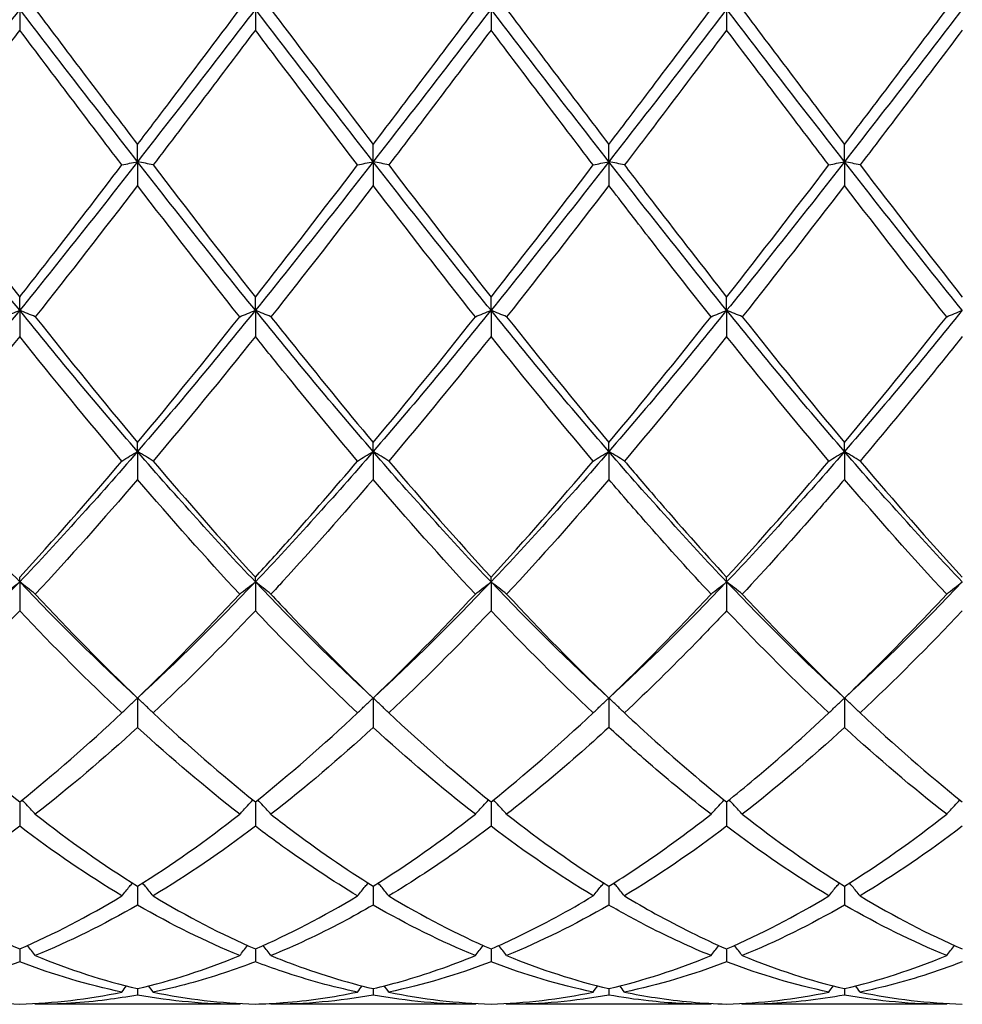
# Model space of a CAD drawing. Units: millimetres. Extents: x 19 to 674, y 19 to 471.
# Drawn here: x 411 to 420, y 166 to 175 of the extents above; entities that cross this region are included whole.
import ezdxf

# ---------------------------------------------------------------- set-up
doc = ezdxf.new("R2010")
doc.units = ezdxf.units.MM
doc.header["$LTSCALE"] = 2.333333
doc.layers.add('Visible (ISO)', color=7, linetype='Continuous', lineweight=25, true_color=0x00003f)

msp = doc.modelspace()

# ---------------------------------------------------------------- linework, layer by layer
at = {"layer": 'Visible (ISO)'}
for p, q in [((410.5843, 175), (410.5843, 174.8021)), ((412.8343, 175), (412.8343, 174.8021)), ((415.0843, 175), (415.0843, 174.8021)), ((417.3343, 175), (417.3343, 174.8021)), ((411.7093, 173.5452), (411.7093, 173.7097)), ((413.9593, 173.5452), (413.9593, 173.7097)), ((416.2093, 173.5452), (416.2093, 173.7097)), ((418.4593, 173.5452), (418.4593, 173.7097)), ((411.7093, 173.5452), (411.7093, 173.3187)), ((413.9593, 173.5452), (413.9593, 173.3187)), ((416.2093, 173.5452), (416.2093, 173.3187)), ((418.4593, 173.5452), (418.4593, 173.3187)), ((410.5843, 172.1261), (410.5843, 172.2532)), ((412.8343, 172.1261), (412.8343, 172.2532)), ((415.0843, 172.1261), (415.0843, 172.2532)), ((417.3343, 172.1261), (417.3343, 172.2532)), ((410.5843, 172.1261), (410.5843, 171.8767)), ((412.8343, 172.1261), (412.8343, 171.8767)), ((415.0843, 172.1261), (415.0843, 171.8767)), ((417.3343, 172.1261), (417.3343, 171.8767)), ((411.7093, 170.7779), (411.7093, 170.8644)), ((413.9593, 170.7779), (413.9593, 170.8644)), ((416.2093, 170.7779), (416.2093, 170.8644)), ((418.4593, 170.7779), (418.4593, 170.8644)), ((411.7093, 170.7779), (411.7093, 170.5117)), ((413.9593, 170.7779), (413.9593, 170.5117)), ((416.2093, 170.7779), (416.2093, 170.5117)), ((418.4593, 170.7779), (418.4593, 170.5117)), ((410.5843, 169.5336), (410.5843, 169.5774)), ((410.5843, 169.5336), (410.5843, 169.2571)), ((412.8343, 169.5336), (412.8343, 169.5774)), ((412.8343, 169.5336), (412.8343, 169.2571)), ((415.0843, 169.5336), (415.0843, 169.5774)), ((415.0843, 169.5336), (415.0843, 169.2571)), ((417.3343, 169.5336), (417.3343, 169.5774)), ((417.3343, 169.5336), (417.3343, 169.2571)), ((411.7093, 168.4239), (411.7093, 168.144)), ((413.9593, 168.4239), (413.9593, 168.144)), ((416.2093, 168.4239), (416.2093, 168.144)), ((418.4593, 168.4239), (418.4593, 168.144)), ((410.5843, 167.4324), (410.5843, 167.1997)), ((412.8343, 167.4324), (412.8343, 167.1997)), ((415.0843, 167.4324), (415.0843, 167.1997)), ((417.3343, 167.4324), (417.3343, 167.1997)), ((411.7093, 166.6271), (411.7093, 166.4474)), ((413.9593, 166.6271), (413.9593, 166.4474)), ((416.2093, 166.6271), (416.2093, 166.4474)), ((418.4593, 166.6271), (418.4593, 166.4474)), ((410.5843, 166.0281), (410.5843, 165.9058)), ((412.8343, 166.0281), (412.8343, 165.9058)), ((415.0843, 166.0281), (415.0843, 165.9058)), ((417.3343, 166.0281), (417.3343, 165.9058)), ((411.7093, 165.65), (411.7093, 165.588)), ((413.9593, 165.65), (413.9593, 165.588)), ((416.2093, 165.65), (416.2093, 165.588)), ((418.4593, 165.65), (418.4593, 165.588)), ((412.685, 165.5), (410.7335, 165.5)), ((414.935, 165.5), (412.9835, 165.5)), ((417.185, 165.5), (415.2335, 165.5)), ((419.435, 165.5), (417.4835, 165.5))]:
    msp.add_line(p, q, dxfattribs=at)
for points in [[(410.5843, 175), (410.2093, 174.5131), (409.8343, 174.0261), (409.4593, 173.5452)], [(411.7093, 173.5452), (411.3343, 174.0261), (410.9593, 174.5131), (410.5843, 175)], [(410.7335, 175), (411.059, 174.5682), (411.384, 174.1371), (411.7093, 173.7097)], [(412.8343, 175), (412.4593, 174.5131), (412.0843, 174.0261), (411.7093, 173.5452)], [(413.9593, 173.5452), (413.5843, 174.0261), (413.2093, 174.5131), (412.8343, 175)], [(415.0843, 175), (414.7093, 174.5131), (414.3343, 174.0261), (413.9593, 173.5452)], [(413.9593, 173.7097), (414.2848, 174.1374), (414.6098, 174.5686), (414.935, 175)], [(416.2093, 173.5452), (415.8343, 174.0261), (415.4593, 174.5131), (415.0843, 175)], [(415.2335, 175), (415.5583, 174.5692), (415.8833, 174.1381), (416.2093, 173.7097)], [(417.3343, 175), (416.9593, 174.5131), (416.5843, 174.0261), (416.2093, 173.5452)], [(418.4593, 173.5452), (418.0843, 174.0261), (417.7093, 174.5131), (417.3343, 175)], [(417.4835, 175), (417.8092, 174.568), (418.1342, 174.1369), (418.4593, 173.7097)], [(419.5843, 175), (419.2093, 174.5131), (418.8343, 174.0261), (418.4593, 173.5452)], [(418.4593, 173.7097), (418.7849, 174.1376), (419.1099, 174.5687), (419.435, 175)], [(411.56, 173.5139), (411.2349, 173.9399), (410.9098, 174.3703), (410.5843, 174.8021)], [(412.8343, 174.8021), (412.5095, 174.3714), (412.1845, 173.941), (411.8585, 173.5139)], [(415.0843, 174.8021), (414.7587, 174.3703), (414.4337, 173.9399), (414.1085, 173.5139)], [(416.06, 173.5139), (415.7341, 173.9409), (415.4091, 174.3713), (415.0843, 174.8021)], [(418.31, 173.5139), (417.985, 173.9397), (417.66, 174.37), (417.3343, 174.8021)], [(419.5843, 174.8021), (419.2588, 174.3704), (418.9338, 173.94), (418.6085, 173.5139)], [(410.5843, 172.1261), (410.2093, 172.5893), (409.8343, 173.0642), (409.4593, 173.5452)], [(411.7093, 173.5452), (411.3343, 173.0642), (410.9593, 172.5893), (410.5843, 172.1261)], [(412.8343, 172.1261), (412.4593, 172.5893), (412.0843, 173.0642), (411.7093, 173.5452)], [(413.9593, 173.5452), (413.5843, 173.0642), (413.2093, 172.5893), (412.8343, 172.1261)], [(415.0843, 172.1261), (414.7093, 172.5893), (414.3343, 173.0642), (413.9593, 173.5452)], [(416.2093, 173.5452), (415.8343, 173.0642), (415.4593, 172.5893), (415.0843, 172.1261)], [(417.3343, 172.1261), (416.9593, 172.5893), (416.5843, 173.0642), (416.2093, 173.5452)], [(418.4593, 173.5452), (418.0843, 173.0642), (417.7093, 172.5893), (417.3343, 172.1261)], [(419.5843, 172.1261), (419.2093, 172.5893), (418.8343, 173.0642), (418.4593, 173.5452)], [(411.8585, 173.5139), (412.1832, 173.0885), (412.5082, 172.6673), (412.8343, 172.2532)], [(412.8343, 172.2532), (413.1598, 172.6665), (413.4848, 173.0877), (413.81, 173.5139)], [(414.1085, 173.5139), (414.4341, 173.0873), (414.7591, 172.6661), (415.0843, 172.2532)], [(415.0843, 172.2532), (415.4091, 172.6658), (415.7341, 173.0869), (416.06, 173.5139)], [(417.3343, 172.2532), (417.6599, 172.6667), (417.9849, 173.0879), (418.31, 173.5139)], [(418.6085, 173.5139), (418.9333, 173.0883), (419.2583, 172.6671), (419.5843, 172.2532)], [(411.7093, 173.3187), (411.3845, 172.8947), (411.0595, 172.4756), (410.7335, 172.0643)], [(412.685, 172.0643), (412.359, 172.4756), (412.034, 172.8948), (411.7093, 173.3187)], [(413.9593, 173.3187), (413.6337, 172.8936), (413.3087, 172.4745), (412.9835, 172.0643)], [(414.935, 172.0643), (414.6099, 172.4744), (414.2849, 172.8935), (413.9593, 173.3187)], [(416.2093, 173.3187), (415.8832, 172.893), (415.5582, 172.474), (415.2335, 172.0643)], [(418.4593, 173.3187), (418.1338, 172.8938), (417.8088, 172.4747), (417.4835, 172.0643)], [(419.435, 172.0643), (419.1092, 172.4754), (418.7842, 172.8945), (418.4593, 173.3187)], [(410.5843, 172.1261), (410.2093, 171.663), (409.8343, 171.2118), (409.4593, 170.7779)], [(411.7093, 170.7779), (411.3343, 171.2118), (410.9593, 171.663), (410.5843, 172.1261)], [(410.7335, 172.0643), (411.059, 171.6537), (411.384, 171.2528), (411.7093, 170.8644)], [(412.8343, 172.1261), (412.4593, 171.663), (412.0843, 171.2118), (411.7093, 170.7779)], [(411.7093, 170.8644), (412.0348, 171.2531), (412.3598, 171.654), (412.685, 172.0643)], [(413.9593, 170.7779), (413.5843, 171.2118), (413.2093, 171.663), (412.8343, 172.1261)], [(415.0843, 172.1261), (414.7093, 171.663), (414.3343, 171.2118), (413.9593, 170.7779)], [(413.9593, 170.8644), (414.285, 171.2534), (414.61, 171.6543), (414.935, 172.0643)], [(416.2093, 170.7779), (415.8343, 171.2118), (415.4593, 171.663), (415.0843, 172.1261)], [(415.2335, 172.0643), (415.5583, 171.6546), (415.8833, 171.2537), (416.2093, 170.8644)], [(417.3343, 172.1261), (416.9593, 171.663), (416.5843, 171.2118), (416.2093, 170.7779)], [(416.2093, 170.8644), (416.5349, 171.2532), (416.8599, 171.6541), (417.185, 172.0643)], [(418.4593, 170.7779), (418.0843, 171.2118), (417.7093, 171.663), (417.3343, 172.1261)], [(417.4835, 172.0643), (417.8092, 171.6535), (418.1342, 171.2526), (418.4593, 170.8644)], [(419.5843, 172.1261), (419.2093, 171.663), (418.8343, 171.2118), (418.4593, 170.7779)], [(418.4593, 170.8644), (418.784, 171.2522), (419.109, 171.6531), (419.435, 172.0643)], [(410.5843, 171.8767), (410.2595, 171.4699), (409.9345, 171.0724), (409.6085, 170.6871)], [(411.56, 170.6871), (411.2349, 171.0714), (410.9098, 171.4689), (410.5843, 171.8767)], [(412.8343, 171.8767), (412.5087, 171.4689), (412.1837, 171.0714), (411.8585, 170.6871)], [(415.0843, 171.8767), (414.7591, 171.4694), (414.4341, 171.0719), (414.1085, 170.6871)], [(416.06, 170.6871), (415.7341, 171.0723), (415.4091, 171.4698), (415.0843, 171.8767)], [(417.3343, 171.8767), (417.0088, 171.469), (416.6838, 171.0715), (416.3585, 170.6871)], [(418.31, 170.6871), (417.985, 171.0712), (417.66, 171.4686), (417.3343, 171.8767)], [(410.5843, 169.5336), (410.2093, 169.9275), (409.8343, 170.344), (409.4593, 170.7779)], [(411.7093, 170.7779), (411.3343, 170.344), (410.9593, 169.9275), (410.5843, 169.5336)], [(412.8343, 169.5336), (412.4593, 169.9275), (412.0843, 170.344), (411.7093, 170.7779)], [(413.9593, 170.7779), (413.5843, 170.344), (413.2093, 169.9275), (412.8343, 169.5336)], [(415.0843, 169.5336), (414.7093, 169.9275), (414.3343, 170.344), (413.9593, 170.7779)], [(416.2093, 170.7779), (415.8343, 170.344), (415.4593, 169.9275), (415.0843, 169.5336)], [(417.3343, 169.5336), (416.9593, 169.9275), (416.5843, 170.344), (416.2093, 170.7779)], [(418.4593, 170.7779), (418.0843, 170.344), (417.7093, 169.9275), (417.3343, 169.5336)], [(419.5843, 169.5336), (419.2093, 169.9275), (418.8343, 170.344), (418.4593, 170.7779)], [(410.5843, 169.5774), (410.9098, 169.9319), (411.2348, 170.3027), (411.56, 170.6871)], [(411.8585, 170.6871), (412.1832, 170.3034), (412.5082, 169.9325), (412.8343, 169.5774)], [(414.1085, 170.6871), (414.4341, 170.3023), (414.7591, 169.9315), (415.0843, 169.5774)], [(415.0843, 169.5774), (415.4099, 169.932), (415.7349, 170.3028), (416.06, 170.6871)], [(417.3343, 169.5774), (417.659, 169.9311), (417.984, 170.3018), (418.31, 170.6871)], [(418.6085, 170.6871), (418.9333, 170.3032), (419.2583, 169.9323), (419.5843, 169.5774)], [(411.7093, 170.5117), (411.3837, 170.131), (411.0587, 169.765), (410.7335, 169.416)], [(412.685, 169.416), (412.359, 169.7659), (412.034, 170.132), (411.7093, 170.5117)], [(414.935, 169.416), (414.6099, 169.7649), (414.2849, 170.1309), (413.9593, 170.5117)], [(416.2093, 170.5117), (415.8838, 170.1311), (415.5588, 169.7651), (415.2335, 169.416)], [(419.435, 169.416), (419.1092, 169.7657), (418.7842, 170.1318), (418.4593, 170.5117)], [(410.5843, 169.5336), (410.2093, 169.1397), (409.8343, 168.7682), (409.4593, 168.4239)], [(411.7093, 168.4239), (411.3343, 168.7682), (410.9593, 169.1397), (410.5843, 169.5336)], [(412.8343, 169.5336), (412.4593, 169.1397), (412.0843, 168.7682), (411.7093, 168.4239)], [(413.9593, 168.4239), (413.5843, 168.7682), (413.2093, 169.1397), (412.8343, 169.5336)], [(415.0843, 169.5336), (414.7093, 169.1397), (414.3343, 168.7682), (413.9593, 168.4239)], [(416.2093, 168.4239), (415.8343, 168.7682), (415.4593, 169.1397), (415.0843, 169.5336)], [(417.3343, 169.5336), (416.9593, 169.1397), (416.5843, 168.7682), (416.2093, 168.4239)], [(418.4593, 168.4239), (418.0843, 168.7682), (417.7093, 169.1397), (417.3343, 169.5336)], [(419.5843, 169.5336), (419.2093, 169.1397), (418.8343, 168.7682), (418.4593, 168.4239)], [(410.7335, 169.416), (411.059, 169.0667), (411.384, 168.7352), (411.7093, 168.4239)], [(411.7093, 168.4239), (412.034, 168.7348), (412.359, 169.0662), (412.685, 169.416)], [(413.9593, 168.4239), (414.2849, 168.7356), (414.6099, 169.0671), (414.935, 169.416)], [(415.2335, 169.416), (415.5583, 169.0675), (415.8833, 168.736), (416.2093, 168.4239)], [(416.2093, 168.4239), (416.534, 168.7348), (416.859, 169.0662), (417.185, 169.416)], [(417.4835, 169.416), (417.8092, 169.0665), (418.1342, 168.7351), (418.4593, 168.4239)], [(410.5843, 169.2571), (410.2587, 168.9131), (409.9337, 168.5875), (409.6085, 168.2825)], [(411.56, 168.2825), (411.2349, 168.5875), (410.9098, 168.9131), (410.5843, 169.2571)], [(412.8343, 169.2571), (412.5081, 168.9125), (412.1831, 168.587), (411.8585, 168.2825)], [(415.0843, 169.2571), (414.7588, 168.9132), (414.4338, 168.5876), (414.1085, 168.2825)], [(416.06, 168.2825), (415.7341, 168.5882), (415.4091, 168.9139), (415.0843, 169.2571)], [(418.31, 168.2825), (417.985, 168.5873), (417.66, 168.9129), (417.3343, 169.2571)], [(419.5843, 169.2571), (419.2593, 168.9137), (418.9343, 168.5881), (418.6085, 168.2825)], [(410.5843, 167.4324), (410.9099, 167.6935), (411.2349, 167.9775), (411.56, 168.2825)], [(411.8585, 168.2825), (412.1832, 167.978), (412.5082, 167.6938), (412.8343, 167.4324)], [(412.8343, 167.4324), (413.1599, 167.6934), (413.4849, 167.9775), (413.81, 168.2825)], [(414.1085, 168.2825), (414.4341, 167.9771), (414.7591, 167.6931), (415.0843, 167.4324)], [(415.0843, 167.4324), (415.409, 167.6927), (415.734, 167.9767), (416.06, 168.2825)], [(418.6085, 168.2825), (418.9333, 167.9778), (419.2583, 167.6937), (419.5843, 167.4324)], [(411.7093, 168.144), (411.384, 167.8453), (411.059, 167.5681), (410.7335, 167.3143)], [(412.685, 167.3143), (412.359, 167.5685), (412.034, 167.8458), (411.7093, 168.144)], [(413.9593, 168.144), (413.6338, 167.8451), (413.3088, 167.5679), (412.9835, 167.3143)], [(414.935, 167.3143), (414.6099, 167.5678), (414.2849, 167.8449), (413.9593, 168.144)], [(418.4593, 168.144), (418.1343, 167.8456), (417.8093, 167.5683), (417.4835, 167.3143)], [(419.435, 167.3143), (419.1092, 167.5684), (418.7842, 167.8456), (418.4593, 168.144)], [(410.7335, 167.3143), (411.059, 167.0605), (411.384, 166.831), (411.7093, 166.6271)], [(411.7093, 166.6271), (412.0349, 166.8312), (412.3599, 167.0608), (412.685, 167.3143)], [(413.9593, 166.6271), (414.284, 166.8306), (414.609, 167.0601), (414.935, 167.3143)], [(415.2335, 167.3143), (415.5583, 167.0611), (415.8833, 166.8314), (416.2093, 166.6271)], [(417.4835, 167.3143), (417.8092, 167.0604), (418.1342, 166.8308), (418.4593, 166.6271)], [(418.4593, 166.6271), (418.7849, 166.8312), (419.1099, 167.0609), (419.435, 167.3143)], [(410.5843, 167.1997), (410.2598, 166.954), (409.9348, 166.732), (409.6085, 166.5354)], [(411.56, 166.5354), (411.2349, 166.7313), (410.9098, 166.9531), (410.5843, 167.1997)], [(412.8343, 167.1997), (412.5088, 166.9532), (412.1838, 166.7313), (411.8585, 166.5354)], [(416.06, 166.5354), (415.7341, 166.7317), (415.4091, 166.9537), (415.0843, 167.1997)], [(417.3343, 167.1997), (417.0093, 166.9536), (416.6843, 166.7316), (416.3585, 166.5354)], [(418.31, 166.5354), (417.985, 166.7311), (417.66, 166.953), (417.3343, 167.1997)], [(419.5843, 167.1997), (419.2584, 166.953), (418.9334, 166.7311), (418.6085, 166.5354)], [(410.5843, 166.0281), (410.9099, 166.1701), (411.2349, 166.3396), (411.56, 166.5354)], [(411.8585, 166.5354), (412.1832, 166.3399), (412.5082, 166.1703), (412.8343, 166.0281)], [(412.8343, 166.0281), (413.159, 166.1697), (413.484, 166.3391), (413.81, 166.5354)], [(414.1085, 166.5354), (414.4341, 166.3394), (414.7591, 166.1699), (415.0843, 166.0281)], [(417.3343, 166.0281), (417.6599, 166.1701), (417.9849, 166.3397), (418.31, 166.5354)], [(418.6085, 166.5354), (418.9333, 166.3398), (419.2583, 166.1702), (419.5843, 166.0281)], [(411.7093, 166.4474), (411.3838, 166.2595), (411.0588, 166.0983), (410.7335, 165.965)], [(412.685, 165.965), (412.359, 166.0986), (412.034, 166.2599), (411.7093, 166.4474)], [(414.935, 165.965), (414.6099, 166.0982), (414.2849, 166.2594), (413.9593, 166.4474)], [(416.2093, 166.4474), (415.8843, 166.2598), (415.5593, 166.0985), (415.2335, 165.965)], [(418.4593, 166.4474), (418.1334, 166.2593), (417.8084, 166.0982), (417.4835, 165.965)], [(419.435, 165.965), (419.1092, 166.0985), (418.7842, 166.2598), (418.4593, 166.4474)], [(410.7335, 165.965), (411.059, 165.8315), (411.384, 165.7263), (411.7093, 165.65)], [(411.7093, 165.65), (412.034, 165.7262), (412.359, 165.8313), (412.685, 165.965)], [(415.2335, 165.965), (415.5583, 165.8318), (415.8833, 165.7265), (416.2093, 165.65)], [(416.2093, 165.65), (416.5349, 165.7264), (416.8599, 165.8317), (417.185, 165.965)], [(417.4835, 165.965), (417.8092, 165.8315), (418.1342, 165.7263), (418.4593, 165.65)], [(418.4593, 165.65), (418.7841, 165.7262), (419.1091, 165.8314), (419.435, 165.965)], [(410.5843, 165.9058), (410.2588, 165.7809), (409.9338, 165.6845), (409.6085, 165.617)], [(411.56, 165.617), (411.2349, 165.6844), (410.9098, 165.7809), (410.5843, 165.9058)], [(415.0843, 165.9058), (414.7593, 165.7811), (414.4343, 165.6846), (414.1085, 165.617)], [(416.06, 165.617), (415.7341, 165.6846), (415.4091, 165.7812), (415.0843, 165.9058)], [(417.3343, 165.9058), (417.0084, 165.7808), (416.6834, 165.6844), (416.3585, 165.617)], [(418.31, 165.617), (417.985, 165.6844), (417.66, 165.7808), (417.3343, 165.9058)], [(411.56, 165.617), (411.5744, 165.6366), (411.5889, 165.6563), (411.6035, 165.6758)], [(411.8585, 165.617), (411.8441, 165.6366), (411.8296, 165.6563), (411.815, 165.6758)], [(413.81, 165.617), (413.8244, 165.6366), (413.8389, 165.6563), (413.8535, 165.6758)], [(414.1085, 165.617), (414.0941, 165.6366), (414.0796, 165.6563), (414.065, 165.6758)], [(416.06, 165.617), (416.0744, 165.6366), (416.0889, 165.6563), (416.1035, 165.6758)], [(416.3585, 165.617), (416.3441, 165.6366), (416.3296, 165.6563), (416.315, 165.6758)], [(418.31, 165.617), (418.3244, 165.6366), (418.3389, 165.6563), (418.3535, 165.6758)], [(418.6085, 165.617), (418.5941, 165.6366), (418.5796, 165.6563), (418.565, 165.6758)], [(410.5843, 165.5021), (410.909, 165.511), (411.234, 165.5493), (411.56, 165.617)], [(412.685, 165.5), (412.359, 165.5), (412.034, 165.5295), (411.7093, 165.588)], [(411.8585, 165.617), (412.1832, 165.5496), (412.5082, 165.5111), (412.8343, 165.5021)], [(413.9593, 165.588), (413.6343, 165.5295), (413.3093, 165.5), (412.9835, 165.5)], [(414.935, 165.5), (414.6099, 165.5), (414.2849, 165.5294), (413.9593, 165.588)], [(414.1085, 165.617), (414.4341, 165.5494), (414.7591, 165.511), (415.0843, 165.5021)], [(415.0843, 165.5021), (415.4099, 165.5111), (415.7349, 165.5495), (416.06, 165.617)], [(416.2093, 165.588), (415.8834, 165.5293), (415.5584, 165.5), (415.2335, 165.5)], [(417.3343, 165.5021), (417.6591, 165.511), (417.9841, 165.5493), (418.31, 165.617)], [(419.435, 165.5), (419.1092, 165.5), (418.7842, 165.5295), (418.4593, 165.588)], [(418.6085, 165.617), (418.9333, 165.5496), (419.2583, 165.5111), (419.5843, 165.5021)], [(410.7335, 165.5), (410.7316, 165.5026), (410.7297, 165.5053), (410.7277, 165.5079)], [(412.685, 165.5), (412.6869, 165.5026), (412.6889, 165.5053), (412.6908, 165.5079)], [(412.9835, 165.5), (412.9816, 165.5026), (412.9797, 165.5053), (412.9777, 165.5079)], [(414.935, 165.5), (414.9369, 165.5026), (414.9389, 165.5053), (414.9408, 165.5079)], [(415.2335, 165.5), (415.2316, 165.5026), (415.2297, 165.5053), (415.2277, 165.5079)], [(417.185, 165.5), (417.1869, 165.5026), (417.1889, 165.5053), (417.1908, 165.5079)], [(417.4835, 165.5), (417.4816, 165.5026), (417.4797, 165.5053), (417.4777, 165.5079)], [(419.435, 165.5), (419.4369, 165.5026), (419.4389, 165.5053), (419.4408, 165.5079)]]:
    msp.add_open_spline(points, degree=3, dxfattribs=at)
for points, knots in [([(411.7093, 173.7097), (411.8073, 173.8386), (411.9055, 173.9679), (412.2313, 174.3981), (412.4583, 174.6993), (412.685, 175)], [3.3550169, 3.3550169, 3.3550169, 3.3550169, 3.4039769, 3.4039769, 3.5173878, 3.5173878, 3.5173878, 3.5173878]), ([(412.9835, 175), (413.0424, 174.9219), (413.1013, 174.8437), (413.4274, 174.4113), (413.6936, 174.0588), (413.9593, 173.7097)], [18.0456969, 18.0456969, 18.0456969, 18.0456969, 18.075095, 18.075095, 18.2081902, 18.2081902, 18.2081902, 18.2081902]), ([(416.2093, 173.7097), (416.357, 173.9038), (416.5049, 174.0991), (416.8308, 174.5301), (417.008, 174.7652), (417.185, 175)], [18.5843035, 18.5843035, 18.5843035, 18.5843035, 18.6581626, 18.6581626, 18.7467008, 18.7467008, 18.7467008, 18.7467008]), ([(410.5843, 174.8021), (410.4954, 174.6842), (410.4064, 174.5662), (410.0804, 174.1345), (409.8442, 173.8227), (409.6085, 173.5139)], [0.5386696, 0.5386696, 0.5386696, 0.5386696, 0.5830676, 0.5830676, 0.7011144, 0.7011144, 0.7011144, 0.7011144]), ([(413.81, 173.5139), (413.5722, 173.8255), (413.3339, 174.1402), (413.0079, 174.5718), (412.921, 174.687), (412.8343, 174.8021)], [24.9527921, 24.9527921, 24.9527921, 24.9527921, 25.071906, 25.071906, 25.1152397, 25.1152397, 25.1152397, 25.1152397]), ([(417.3343, 174.8021), (417.0859, 174.4728), (416.8372, 174.1432), (416.5112, 173.7142), (416.4348, 173.6138), (416.3585, 173.5139)], [24.3644733, 24.3644733, 24.3644733, 24.3644733, 24.4888384, 24.4888384, 24.5269365, 24.5269365, 24.5269365, 24.5269365]), ([(411.56, 173.5139), (411.5844, 173.5191), (411.609, 173.5244), (411.6587, 173.5348), (411.6839, 173.54), (411.7093, 173.5452)], [-0.02495535, -0.02495535, -0.02495535, -0.02495535, -0.01248371, -0.01248371, 0, 0, 0, 0]), ([(411.8585, 173.5139), (411.8341, 173.5191), (411.8095, 173.5244), (411.7598, 173.5348), (411.7346, 173.54), (411.7093, 173.5452)], [-0.02495535, -0.02495535, -0.02495535, -0.02495535, -0.01248371, -0.01248371, 0, 0, 0, 0]), ([(413.81, 173.5139), (413.8344, 173.5191), (413.859, 173.5244), (413.9087, 173.5348), (413.9339, 173.54), (413.9593, 173.5452)], [-0.02495535, -0.02495535, -0.02495535, -0.02495535, -0.01248371, -0.01248371, 0, 0, 0, 0]), ([(414.1085, 173.5139), (414.0841, 173.5191), (414.0595, 173.5244), (414.0098, 173.5348), (413.9846, 173.54), (413.9593, 173.5452)], [-0.02495535, -0.02495535, -0.02495535, -0.02495535, -0.01248371, -0.01248371, 0, 0, 0, 0]), ([(416.06, 173.5139), (416.0844, 173.5191), (416.109, 173.5244), (416.1587, 173.5348), (416.1839, 173.54), (416.2093, 173.5452)], [-0.02495535, -0.02495535, -0.02495535, -0.02495535, -0.01248428, -0.01248428, 0, 0, 0, 0]), ([(416.3585, 173.5139), (416.3341, 173.5191), (416.3095, 173.5244), (416.2598, 173.5348), (416.2346, 173.54), (416.2093, 173.5452)], [-0.02495535, -0.02495535, -0.02495535, -0.02495535, -0.01248428, -0.01248428, 0, 0, 0, 0]), ([(418.31, 173.5139), (418.3344, 173.5191), (418.359, 173.5244), (418.4087, 173.5348), (418.4339, 173.54), (418.4593, 173.5452)], [-0.02495535, -0.02495535, -0.02495535, -0.02495535, -0.01248371, -0.01248371, 0, 0, 0, 0]), ([(418.6085, 173.5139), (418.5841, 173.5191), (418.5595, 173.5244), (418.5098, 173.5348), (418.4846, 173.54), (418.4593, 173.5452)], [-0.02495535, -0.02495535, -0.02495535, -0.02495535, -0.01248371, -0.01248371, 0, 0, 0, 0]), ([(409.6085, 173.5139), (409.6282, 173.4881), (409.6479, 173.4623), (409.9741, 173.0355), (410.2795, 172.6403), (410.5843, 172.2532)], [17.4822131, 17.4822131, 17.4822131, 17.4822131, 17.4920274, 17.4920274, 17.6447946, 17.6447946, 17.6447946, 17.6447946]), ([(410.5843, 172.2532), (410.6823, 172.3777), (410.7805, 172.5031), (411.1063, 172.9216), (411.3333, 173.2168), (411.56, 173.5139)], [3.3550169, 3.3550169, 3.3550169, 3.3550169, 3.4039769, 3.4039769, 3.5173878, 3.5173878, 3.5173878, 3.5173878]), ([(416.3585, 173.5139), (416.4566, 173.3854), (416.5548, 173.2571), (416.8807, 172.8332), (417.1077, 172.5409), (417.3343, 172.2532)], [18.6091632, 18.6091632, 18.6091632, 18.6091632, 18.6581626, 18.6581626, 18.7715964, 18.7715964, 18.7715964, 18.7715964]), ([(417.185, 172.0643), (416.9863, 172.3151), (416.7872, 172.5696), (416.4613, 172.9904), (416.3352, 173.1543), (416.2093, 173.3187)], [24.3893776, 24.3893776, 24.3893776, 24.3893776, 24.4888384, 24.4888384, 24.5517851, 24.5517851, 24.5517851, 24.5517851]), ([(410.435, 172.0643), (410.4594, 172.0747), (410.484, 172.0851), (410.5337, 172.1057), (410.5589, 172.116), (410.5843, 172.1261)], [-0.02495535, -0.02495535, -0.02495535, -0.02495535, -0.01248371, -0.01248371, 0, 0, 0, 0]), ([(410.7335, 172.0643), (410.7091, 172.0747), (410.6845, 172.0851), (410.6348, 172.1057), (410.6096, 172.116), (410.5843, 172.1261)], [-0.02495535, -0.02495535, -0.02495535, -0.02495535, -0.01248371, -0.01248371, 0, 0, 0, 0]), ([(412.685, 172.0643), (412.7094, 172.0747), (412.734, 172.0851), (412.7837, 172.1057), (412.8089, 172.116), (412.8343, 172.1261)], [-0.02495535, -0.02495535, -0.02495535, -0.02495535, -0.01248371, -0.01248371, 0, 0, 0, 0]), ([(412.9835, 172.0643), (412.9591, 172.0747), (412.9345, 172.0851), (412.8848, 172.1057), (412.8596, 172.116), (412.8343, 172.1261)], [-0.02495535, -0.02495535, -0.02495535, -0.02495535, -0.01248371, -0.01248371, 0, 0, 0, 0]), ([(412.9835, 172.0643), (413.0424, 171.99), (413.1013, 171.916), (413.4274, 171.508), (413.6936, 171.1817), (413.9593, 170.8644)], [18.0456969, 18.0456969, 18.0456969, 18.0456969, 18.075095, 18.075095, 18.2081903, 18.2081903, 18.2081903, 18.2081903]), ([(414.935, 172.0643), (414.9594, 172.0747), (414.984, 172.0851), (415.0337, 172.1057), (415.0589, 172.116), (415.0843, 172.1261)], [-0.02495535, -0.02495535, -0.02495535, -0.02495535, -0.01248428, -0.01248428, 0, 0, 0, 0]), ([(415.2335, 172.0643), (415.2091, 172.0747), (415.1845, 172.0851), (415.1348, 172.1057), (415.1096, 172.116), (415.0843, 172.1261)], [-0.02495535, -0.02495535, -0.02495535, -0.02495535, -0.01248428, -0.01248428, 0, 0, 0, 0]), ([(417.185, 172.0643), (417.2094, 172.0747), (417.234, 172.0851), (417.2837, 172.1057), (417.3089, 172.116), (417.3343, 172.1261)], [-0.02495535, -0.02495535, -0.02495535, -0.02495535, -0.01248371, -0.01248371, 0, 0, 0, 0]), ([(417.4835, 172.0643), (417.4591, 172.0747), (417.4345, 172.0851), (417.3848, 172.1057), (417.3596, 172.116), (417.3343, 172.1261)], [-0.02495535, -0.02495535, -0.02495535, -0.02495535, -0.01248371, -0.01248371, 0, 0, 0, 0]), ([(419.435, 172.0643), (419.4594, 172.0747), (419.484, 172.0851), (419.5337, 172.1057), (419.5589, 172.116), (419.5843, 172.1261)], [-0.02495535, -0.02495535, -0.02495535, -0.02495535, -0.01248371, -0.01248371, 0, 0, 0, 0]), ([(413.81, 170.6871), (413.5722, 170.9682), (413.3339, 171.257), (413.0079, 171.6599), (412.921, 171.768), (412.8343, 171.8767)], [24.952792, 24.952792, 24.952792, 24.952792, 25.071906, 25.071906, 25.1152397, 25.1152397, 25.1152397, 25.1152397]), ([(419.5843, 171.8767), (419.4862, 171.7539), (419.3881, 171.6318), (419.0622, 171.2299), (418.8352, 170.9551), (418.6085, 170.6871)], [3.3550169, 3.3550169, 3.3550169, 3.3550169, 3.4039769, 3.4039769, 3.5173878, 3.5173878, 3.5173878, 3.5173878]), ([(411.56, 170.6871), (411.5844, 170.7024), (411.609, 170.7176), (411.6587, 170.7479), (411.6839, 170.7629), (411.7093, 170.7779)], [-0.02495535, -0.02495535, -0.02495535, -0.02495535, -0.01248371, -0.01248371, 0, 0, 0, 0]), ([(411.8585, 170.6871), (411.8341, 170.7024), (411.8095, 170.7176), (411.7598, 170.7479), (411.7346, 170.7629), (411.7093, 170.7779)], [-0.02495535, -0.02495535, -0.02495535, -0.02495535, -0.01248371, -0.01248371, 0, 0, 0, 0]), ([(413.81, 170.6871), (413.8344, 170.7024), (413.859, 170.7176), (413.9087, 170.7479), (413.9339, 170.7629), (413.9593, 170.7779)], [-0.02495535, -0.02495535, -0.02495535, -0.02495535, -0.01248428, -0.01248428, 0, 0, 0, 0]), ([(414.1085, 170.6871), (414.0841, 170.7024), (414.0595, 170.7176), (414.0098, 170.7479), (413.9846, 170.7629), (413.9593, 170.7779)], [-0.02495535, -0.02495535, -0.02495535, -0.02495535, -0.01248428, -0.01248428, 0, 0, 0, 0]), ([(416.06, 170.6871), (416.0844, 170.7024), (416.109, 170.7176), (416.1587, 170.7479), (416.1839, 170.7629), (416.2093, 170.7779)], [-0.02495535, -0.02495535, -0.02495535, -0.02495535, -0.01248371, -0.01248371, 0, 0, 0, 0]), ([(416.3585, 170.6871), (416.3341, 170.7024), (416.3095, 170.7176), (416.2598, 170.7479), (416.2346, 170.7629), (416.2093, 170.7779)], [-0.02495535, -0.02495535, -0.02495535, -0.02495535, -0.01248371, -0.01248371, 0, 0, 0, 0]), ([(418.31, 170.6871), (418.3344, 170.7024), (418.359, 170.7176), (418.4087, 170.7479), (418.4339, 170.7629), (418.4593, 170.7779)], [-0.02495535, -0.02495535, -0.02495535, -0.02495535, -0.01248371, -0.01248371, 0, 0, 0, 0]), ([(418.6085, 170.6871), (418.5841, 170.7024), (418.5595, 170.7176), (418.5098, 170.7479), (418.4846, 170.7629), (418.4593, 170.7779)], [-0.02495535, -0.02495535, -0.02495535, -0.02495535, -0.01248371, -0.01248371, 0, 0, 0, 0]), ([(412.8343, 169.5774), (412.9428, 169.6956), (413.0515, 169.8159), (413.3774, 170.1817), (413.5939, 170.4317), (413.81, 170.6871)], [18.0208576, 18.0208576, 18.0208576, 18.0208576, 18.075095, 18.075095, 18.1832794, 18.1832794, 18.1832794, 18.1832794]), ([(416.3585, 170.6871), (416.4566, 170.5712), (416.5548, 170.4563), (416.8807, 170.0795), (417.1077, 169.8241), (417.3343, 169.5774)], [18.6091632, 18.6091632, 18.6091632, 18.6091632, 18.6581626, 18.6581626, 18.7715964, 18.7715964, 18.7715964, 18.7715964]), ([(413.9593, 170.5117), (413.6718, 170.1756), (413.3839, 169.8498), (413.0577, 169.4959), (413.0206, 169.4559), (412.9835, 169.416)], [24.9278734, 24.9278734, 24.9278734, 24.9278734, 25.071906, 25.071906, 25.0904124, 25.0904124, 25.0904124, 25.0904124]), ([(417.185, 169.416), (416.9863, 169.6293), (416.7872, 169.8494), (416.4613, 170.2191), (416.3352, 170.3644), (416.2093, 170.5117)], [24.3893776, 24.3893776, 24.3893776, 24.3893776, 24.4888384, 24.4888384, 24.5517851, 24.5517851, 24.5517851, 24.5517851]), ([(418.4593, 170.5117), (418.3612, 170.397), (418.2631, 170.2836), (417.9372, 169.9114), (417.7102, 169.6593), (417.4835, 169.416)], [3.3550169, 3.3550169, 3.3550169, 3.3550169, 3.4039769, 3.4039769, 3.5173878, 3.5173878, 3.5173878, 3.5173878]), ([(410.435, 169.416), (410.4594, 169.4358), (410.484, 169.4555), (410.5337, 169.4947), (410.5589, 169.5142), (410.5843, 169.5336)], [-0.02495535, -0.02495535, -0.02495535, -0.02495535, -0.01248371, -0.01248371, 0, 0, 0, 0]), ([(410.7335, 169.416), (410.7091, 169.4358), (410.6845, 169.4555), (410.6348, 169.4947), (410.6096, 169.5142), (410.5843, 169.5336)], [-0.02495535, -0.02495535, -0.02495535, -0.02495535, -0.01248371, -0.01248371, 0, 0, 0, 0]), ([(412.685, 169.416), (412.7094, 169.4358), (412.734, 169.4555), (412.7837, 169.4947), (412.8089, 169.5142), (412.8343, 169.5336)], [-0.02495535, -0.02495535, -0.02495535, -0.02495535, -0.01248428, -0.01248428, 0, 0, 0, 0]), ([(412.9835, 169.416), (412.9591, 169.4358), (412.9345, 169.4555), (412.8848, 169.4947), (412.8596, 169.5142), (412.8343, 169.5336)], [-0.02495535, -0.02495535, -0.02495535, -0.02495535, -0.01248428, -0.01248428, 0, 0, 0, 0]), ([(414.935, 169.416), (414.9594, 169.4358), (414.984, 169.4555), (415.0337, 169.4947), (415.0589, 169.5142), (415.0843, 169.5336)], [-0.02495535, -0.02495535, -0.02495535, -0.02495535, -0.01248371, -0.01248371, 0, 0, 0, 0]), ([(415.2335, 169.416), (415.2091, 169.4358), (415.1845, 169.4555), (415.1348, 169.4947), (415.1096, 169.5142), (415.0843, 169.5336)], [-0.02495535, -0.02495535, -0.02495535, -0.02495535, -0.01248371, -0.01248371, 0, 0, 0, 0]), ([(417.185, 169.416), (417.2094, 169.4358), (417.234, 169.4555), (417.2837, 169.4947), (417.3089, 169.5142), (417.3343, 169.5336)], [-0.02495535, -0.02495535, -0.02495535, -0.02495535, -0.01248371, -0.01248371, 0, 0, 0, 0]), ([(417.4835, 169.416), (417.4591, 169.4358), (417.4345, 169.4555), (417.3848, 169.4947), (417.3596, 169.5142), (417.3343, 169.5336)], [-0.02495535, -0.02495535, -0.02495535, -0.02495535, -0.01248371, -0.01248371, 0, 0, 0, 0]), ([(419.435, 169.416), (419.4594, 169.4358), (419.484, 169.4555), (419.5337, 169.4947), (419.5589, 169.5142), (419.5843, 169.5336)], [-0.02495535, -0.02495535, -0.02495535, -0.02495535, -0.01248371, -0.01248371, 0, 0, 0, 0]), ([(412.9835, 169.416), (413.0424, 169.3528), (413.1013, 169.2901), (413.4274, 168.9466), (413.6936, 168.6782), (413.9593, 168.4239)], [18.0456969, 18.0456969, 18.0456969, 18.0456969, 18.075095, 18.075095, 18.2081902, 18.2081902, 18.2081902, 18.2081902]), ([(418.4593, 168.4239), (418.5482, 168.509), (418.6372, 168.5957), (418.9631, 168.9187), (419.1993, 169.1631), (419.435, 169.416)], [0.5386696, 0.5386696, 0.5386696, 0.5386696, 0.5830676, 0.5830676, 0.7011144, 0.7011144, 0.7011144, 0.7011144]), ([(413.81, 168.2825), (413.5722, 168.5056), (413.3339, 168.7402), (413.0079, 169.0749), (412.921, 169.1654), (412.8343, 169.2571)], [24.952792, 24.952792, 24.952792, 24.952792, 25.071906, 25.071906, 25.1152397, 25.1152397, 25.1152397, 25.1152397]), ([(417.3343, 169.2571), (417.2362, 169.1535), (417.1381, 169.0514), (416.8122, 168.7182), (416.5852, 168.4951), (416.3585, 168.2825)], [3.3550169, 3.3550169, 3.3550169, 3.3550169, 3.4039769, 3.4039769, 3.5173878, 3.5173878, 3.5173878, 3.5173878]), ([(411.56, 168.2825), (411.5844, 168.3063), (411.609, 168.33), (411.6587, 168.3771), (411.6839, 168.4006), (411.7093, 168.4239)], [-0.02495535, -0.02495535, -0.02495535, -0.02495535, -0.01248428, -0.01248428, 0, 0, 0, 0]), ([(411.8585, 168.2825), (411.8341, 168.3063), (411.8095, 168.33), (411.7598, 168.3771), (411.7346, 168.4006), (411.7093, 168.4239)], [-0.02495535, -0.02495535, -0.02495535, -0.02495535, -0.01248428, -0.01248428, 0, 0, 0, 0]), ([(413.81, 168.2825), (413.8344, 168.3063), (413.859, 168.33), (413.9087, 168.3771), (413.9339, 168.4006), (413.9593, 168.4239)], [-0.02495535, -0.02495535, -0.02495535, -0.02495535, -0.01248371, -0.01248371, 0, 0, 0, 0]), ([(414.1085, 168.2825), (414.0841, 168.3063), (414.0595, 168.33), (414.0098, 168.3771), (413.9846, 168.4006), (413.9593, 168.4239)], [-0.02495535, -0.02495535, -0.02495535, -0.02495535, -0.01248371, -0.01248371, 0, 0, 0, 0]), ([(416.06, 168.2825), (416.0844, 168.3063), (416.109, 168.33), (416.1587, 168.3771), (416.1839, 168.4006), (416.2093, 168.4239)], [-0.02495535, -0.02495535, -0.02495535, -0.02495535, -0.01248371, -0.01248371, 0, 0, 0, 0]), ([(416.3585, 168.2825), (416.3341, 168.3063), (416.3095, 168.33), (416.2598, 168.3771), (416.2346, 168.4006), (416.2093, 168.4239)], [-0.02495535, -0.02495535, -0.02495535, -0.02495535, -0.01248371, -0.01248371, 0, 0, 0, 0]), ([(418.31, 168.2825), (418.3344, 168.3063), (418.359, 168.33), (418.4087, 168.3771), (418.4339, 168.4006), (418.4593, 168.4239)], [-0.02495535, -0.02495535, -0.02495535, -0.02495535, -0.01248371, -0.01248371, 0, 0, 0, 0]), ([(418.6085, 168.2825), (418.5841, 168.3063), (418.5595, 168.33), (418.5098, 168.3771), (418.4846, 168.4006), (418.4593, 168.4239)], [-0.02495535, -0.02495535, -0.02495535, -0.02495535, -0.01248371, -0.01248371, 0, 0, 0, 0]), ([(409.6085, 168.2825), (409.6282, 168.264), (409.6479, 168.2456), (409.9741, 167.9422), (410.2795, 167.6768), (410.5843, 167.4324)], [17.4822131, 17.4822131, 17.4822131, 17.4822131, 17.4920274, 17.4920274, 17.6447947, 17.6447947, 17.6447947, 17.6447947]), ([(416.3585, 168.2825), (416.4566, 168.1905), (416.5548, 168.1003), (416.8807, 167.8074), (417.1077, 167.614), (417.3343, 167.4324)], [18.6091632, 18.6091632, 18.6091632, 18.6091632, 18.6581626, 18.6581626, 18.7715964, 18.7715964, 18.7715964, 18.7715964]), ([(417.3343, 167.4324), (417.4232, 167.5036), (417.5122, 167.5767), (417.8381, 167.8508), (418.0743, 168.0614), (418.31, 168.2825)], [0.5386696, 0.5386696, 0.5386696, 0.5386696, 0.5830676, 0.5830676, 0.7011144, 0.7011144, 0.7011144, 0.7011144]), ([(416.2093, 168.144), (416.1112, 168.0539), (416.0131, 167.9658), (415.6872, 167.6797), (415.4602, 167.4911), (415.2335, 167.3143)], [3.3550169, 3.3550169, 3.3550169, 3.3550169, 3.4039769, 3.4039769, 3.5173878, 3.5173878, 3.5173878, 3.5173878]), ([(417.185, 167.3143), (416.9863, 167.4693), (416.7872, 167.6334), (416.4613, 167.9157), (416.3352, 168.0283), (416.2093, 168.144)], [24.3893776, 24.3893776, 24.3893776, 24.3893776, 24.4888384, 24.4888384, 24.5517851, 24.5517851, 24.5517851, 24.5517851]), ([(410.7335, 167.3143), (410.7091, 167.3416), (410.6845, 167.3687), (410.6425, 167.4143), (410.6252, 167.4328), (410.6078, 167.4513)], [-0.02495535, -0.02495535, -0.02495535, -0.02495535, -0.01248428, -0.01248428, -0.00387205, -0.00387205, -0.00387205, -0.00387205]), ([(412.685, 167.3143), (412.7094, 167.3416), (412.734, 167.3687), (412.776, 167.4143), (412.7933, 167.4328), (412.8107, 167.4513)], [-0.02495535, -0.02495535, -0.02495535, -0.02495535, -0.01248371, -0.01248371, -0.00387205, -0.00387205, -0.00387205, -0.00387205]), ([(412.9835, 167.3143), (412.9591, 167.3416), (412.9345, 167.3687), (412.8925, 167.4143), (412.8752, 167.4328), (412.8578, 167.4513)], [-0.02495535, -0.02495535, -0.02495535, -0.02495535, -0.01248371, -0.01248371, -0.00387205, -0.00387205, -0.00387205, -0.00387205]), ([(414.935, 167.3143), (414.9594, 167.3416), (414.984, 167.3687), (415.026, 167.4143), (415.0433, 167.4328), (415.0607, 167.4513)], [-0.02495535, -0.02495535, -0.02495535, -0.02495535, -0.01248371, -0.01248371, -0.00387205, -0.00387205, -0.00387205, -0.00387205]), ([(415.2335, 167.3143), (415.2091, 167.3416), (415.1845, 167.3687), (415.1425, 167.4143), (415.1252, 167.4328), (415.1078, 167.4513)], [-0.02495535, -0.02495535, -0.02495535, -0.02495535, -0.01248371, -0.01248371, -0.00387205, -0.00387205, -0.00387205, -0.00387205]), ([(417.185, 167.3143), (417.2094, 167.3416), (417.234, 167.3687), (417.276, 167.4143), (417.2933, 167.4328), (417.3107, 167.4513)], [-0.02495535, -0.02495535, -0.02495535, -0.02495535, -0.01248371, -0.01248371, -0.00387205, -0.00387205, -0.00387205, -0.00387205]), ([(417.4835, 167.3143), (417.4591, 167.3416), (417.4345, 167.3687), (417.3925, 167.4143), (417.3752, 167.4328), (417.3578, 167.4513)], [-0.02495535, -0.02495535, -0.02495535, -0.02495535, -0.01248371, -0.01248371, -0.00387205, -0.00387205, -0.00387205, -0.00387205]), ([(419.435, 167.3143), (419.4594, 167.3416), (419.484, 167.3687), (419.526, 167.4143), (419.5433, 167.4328), (419.5607, 167.4513)], [-0.02495535, -0.02495535, -0.02495535, -0.02495535, -0.01248371, -0.01248371, -0.00387205, -0.00387205, -0.00387205, -0.00387205]), ([(412.9835, 167.3143), (413.0424, 167.2684), (413.1013, 167.2232), (413.4274, 166.9777), (413.6936, 166.7936), (413.9593, 166.6271)], [18.0456969, 18.0456969, 18.0456969, 18.0456969, 18.075095, 18.075095, 18.2081902, 18.2081902, 18.2081902, 18.2081902]), ([(416.2093, 166.6271), (416.2982, 166.6829), (416.3872, 166.7406), (416.7131, 166.9589), (416.9493, 167.1305), (417.185, 167.3143)], [0.5386696, 0.5386696, 0.5386696, 0.5386696, 0.5830676, 0.5830676, 0.7011144, 0.7011144, 0.7011144, 0.7011144]), ([(413.81, 166.5354), (413.5722, 166.6787), (413.3339, 166.8362), (413.0079, 167.0699), (412.921, 167.134), (412.8343, 167.1997)], [24.952792, 24.952792, 24.952792, 24.952792, 25.071906, 25.071906, 25.1152397, 25.1152397, 25.1152397, 25.1152397]), ([(415.0843, 167.1997), (414.9862, 167.1254), (414.8881, 167.0533), (414.5622, 166.8214), (414.3352, 166.672), (414.1085, 166.5354)], [3.3550169, 3.3550169, 3.3550169, 3.3550169, 3.4039769, 3.4039769, 3.5173878, 3.5173878, 3.5173878, 3.5173878]), ([(411.56, 166.5354), (411.5844, 166.5655), (411.609, 166.5953), (411.6429, 166.6358), (411.652, 166.6467), (411.6612, 166.6575)], [-0.02495535, -0.02495535, -0.02495535, -0.02495535, -0.01248371, -0.01248371, -0.00792954, -0.00792954, -0.00792954, -0.00792954]), ([(411.8585, 166.5354), (411.8341, 166.5655), (411.8095, 166.5953), (411.7756, 166.6358), (411.7665, 166.6467), (411.7573, 166.6575)], [-0.02495535, -0.02495535, -0.02495535, -0.02495535, -0.01248371, -0.01248371, -0.00792954, -0.00792954, -0.00792954, -0.00792954]), ([(413.81, 166.5354), (413.8344, 166.5655), (413.859, 166.5953), (413.8929, 166.6358), (413.902, 166.6467), (413.9112, 166.6575)], [-0.02495535, -0.02495535, -0.02495535, -0.02495535, -0.01248371, -0.01248371, -0.00792954, -0.00792954, -0.00792954, -0.00792954]), ([(414.1085, 166.5354), (414.0841, 166.5655), (414.0595, 166.5953), (414.0256, 166.6358), (414.0165, 166.6467), (414.0073, 166.6575)], [-0.02495535, -0.02495535, -0.02495535, -0.02495535, -0.01248371, -0.01248371, -0.00792954, -0.00792954, -0.00792954, -0.00792954]), ([(416.06, 166.5354), (416.0844, 166.5655), (416.109, 166.5953), (416.1429, 166.6358), (416.152, 166.6467), (416.1612, 166.6575)], [-0.02495535, -0.02495535, -0.02495535, -0.02495535, -0.01248371, -0.01248371, -0.00792954, -0.00792954, -0.00792954, -0.00792954]), ([(416.3585, 166.5354), (416.3341, 166.5655), (416.3095, 166.5953), (416.2756, 166.6358), (416.2665, 166.6467), (416.2573, 166.6575)], [-0.02495535, -0.02495535, -0.02495535, -0.02495535, -0.01248371, -0.01248371, -0.00792954, -0.00792954, -0.00792954, -0.00792954]), ([(418.31, 166.5354), (418.3344, 166.5655), (418.359, 166.5953), (418.3929, 166.6358), (418.402, 166.6467), (418.4112, 166.6575)], [-0.02495535, -0.02495535, -0.02495535, -0.02495535, -0.01248371, -0.01248371, -0.00792954, -0.00792954, -0.00792954, -0.00792954]), ([(418.6085, 166.5354), (418.5841, 166.5655), (418.5595, 166.5953), (418.5256, 166.6358), (418.5165, 166.6467), (418.5073, 166.6575)], [-0.02495535, -0.02495535, -0.02495535, -0.02495535, -0.01248371, -0.01248371, -0.00792954, -0.00792954, -0.00792954, -0.00792954]), ([(409.6085, 166.5354), (409.6282, 166.5236), (409.6479, 166.5118), (409.9741, 166.3186), (410.2795, 166.161), (410.5843, 166.0281)], [17.4822131, 17.4822131, 17.4822131, 17.4822131, 17.4920274, 17.4920274, 17.6447947, 17.6447947, 17.6447947, 17.6447947]), ([(415.0843, 166.0281), (415.1732, 166.0669), (415.2622, 166.1077), (415.5881, 166.265), (415.8243, 166.3935), (416.06, 166.5354)], [0.5386696, 0.5386696, 0.5386696, 0.5386696, 0.5830676, 0.5830676, 0.7011144, 0.7011144, 0.7011144, 0.7011144]), ([(416.3585, 166.5354), (416.4566, 166.4764), (416.5548, 166.4196), (416.8807, 166.2393), (417.1077, 166.1269), (417.3343, 166.0281)], [18.6091632, 18.6091632, 18.6091632, 18.6091632, 18.6581626, 18.6581626, 18.7715964, 18.7715964, 18.7715964, 18.7715964]), ([(413.9593, 166.4474), (413.8612, 166.3908), (413.7631, 166.3365), (413.4372, 166.1645), (413.2102, 166.0579), (412.9835, 165.965)], [3.3550169, 3.3550169, 3.3550169, 3.3550169, 3.4039769, 3.4039769, 3.5173878, 3.5173878, 3.5173878, 3.5173878]), ([(417.185, 165.965), (416.9863, 166.0464), (416.7872, 166.1385), (416.4613, 166.3058), (416.3352, 166.3747), (416.2093, 166.4474)], [24.3893776, 24.3893776, 24.3893776, 24.3893776, 24.4888384, 24.4888384, 24.5517851, 24.5517851, 24.5517851, 24.5517851]), ([(410.7335, 165.965), (410.7091, 165.997), (410.6845, 166.0289), (410.6595, 166.0608), (410.6593, 166.061), (410.6591, 166.0612)], [-0.02495535, -0.02495535, -0.02495535, -0.02495535, -0.01248371, -0.01248371, -0.01239508, -0.01239508, -0.01239508, -0.01239508]), ([(412.685, 165.965), (412.7094, 165.997), (412.734, 166.0289), (412.759, 166.0608), (412.7592, 166.061), (412.7594, 166.0612)], [-0.02495535, -0.02495535, -0.02495535, -0.02495535, -0.01248371, -0.01248371, -0.01239508, -0.01239508, -0.01239508, -0.01239508]), ([(412.9835, 165.965), (412.9591, 165.997), (412.9345, 166.0289), (412.9095, 166.0608), (412.9093, 166.061), (412.9091, 166.0612)], [-0.02495535, -0.02495535, -0.02495535, -0.02495535, -0.01248371, -0.01248371, -0.01239508, -0.01239508, -0.01239508, -0.01239508]), ([(414.935, 165.965), (414.9594, 165.997), (414.984, 166.0289), (415.009, 166.0608), (415.0092, 166.061), (415.0094, 166.0612)], [-0.02495535, -0.02495535, -0.02495535, -0.02495535, -0.01248371, -0.01248371, -0.01239508, -0.01239508, -0.01239508, -0.01239508]), ([(415.2335, 165.965), (415.2091, 165.997), (415.1845, 166.0289), (415.1595, 166.0608), (415.1593, 166.061), (415.1591, 166.0612)], [-0.02495535, -0.02495535, -0.02495535, -0.02495535, -0.01248371, -0.01248371, -0.01239508, -0.01239508, -0.01239508, -0.01239508]), ([(417.185, 165.965), (417.2094, 165.997), (417.234, 166.0289), (417.259, 166.0608), (417.2592, 166.061), (417.2594, 166.0612)], [-0.02495535, -0.02495535, -0.02495535, -0.02495535, -0.01248371, -0.01248371, -0.01239508, -0.01239508, -0.01239508, -0.01239508]), ([(417.4835, 165.965), (417.4591, 165.997), (417.4345, 166.0289), (417.4095, 166.0608), (417.4093, 166.061), (417.4091, 166.0612)], [-0.02495535, -0.02495535, -0.02495535, -0.02495535, -0.01248371, -0.01248371, -0.01239508, -0.01239508, -0.01239508, -0.01239508]), ([(419.435, 165.965), (419.4594, 165.997), (419.484, 166.0289), (419.509, 166.0608), (419.5092, 166.061), (419.5094, 166.0612)], [-0.02495535, -0.02495535, -0.02495535, -0.02495535, -0.01248371, -0.01248371, -0.01239508, -0.01239508, -0.01239508, -0.01239508]), ([(412.9835, 165.965), (413.0424, 165.9408), (413.1013, 165.9176), (413.4274, 165.7941), (413.6936, 165.7123), (413.9593, 165.65)], [18.0456969, 18.0456969, 18.0456969, 18.0456969, 18.075095, 18.075095, 18.2081902, 18.2081902, 18.2081902, 18.2081902]), ([(413.9593, 165.65), (414.0482, 165.6708), (414.1372, 165.6939), (414.4631, 165.7862), (414.6993, 165.8683), (414.935, 165.965)], [0.5386696, 0.5386696, 0.5386696, 0.5386696, 0.5830676, 0.5830676, 0.7011144, 0.7011144, 0.7011144, 0.7011144]), ([(412.8343, 165.9058), (412.7362, 165.8682), (412.6381, 165.8331), (412.3122, 165.7252), (412.0852, 165.664), (411.8585, 165.617)], [3.3550169, 3.3550169, 3.3550169, 3.3550169, 3.4039769, 3.4039769, 3.5173878, 3.5173878, 3.5173878, 3.5173878]), ([(413.81, 165.617), (413.5722, 165.6663), (413.3339, 165.7313), (413.0079, 165.8412), (412.921, 165.8725), (412.8343, 165.9058)], [24.952792, 24.952792, 24.952792, 24.952792, 25.071906, 25.071906, 25.1152397, 25.1152397, 25.1152397, 25.1152397]), ([(419.5843, 165.9058), (419.3388, 165.8116), (419.0929, 165.7333), (418.7669, 165.6515), (418.6877, 165.6334), (418.6085, 165.617)], [2.7923985, 2.7923985, 2.7923985, 2.7923985, 2.9153379, 2.9153379, 2.9548509, 2.9548509, 2.9548509, 2.9548509]), ([(409.6085, 165.617), (409.6282, 165.6129), (409.6479, 165.6089), (409.9741, 165.5447), (410.2795, 165.5105), (410.5843, 165.5021)], [17.4822131, 17.4822131, 17.4822131, 17.4822131, 17.4920274, 17.4920274, 17.6447947, 17.6447947, 17.6447947, 17.6447947]), ([(411.7093, 165.588), (411.6112, 165.5704), (411.5131, 165.5553), (411.1872, 165.5143), (410.9602, 165.5), (410.7335, 165.5)], [3.3550169, 3.3550169, 3.3550169, 3.3550169, 3.4039769, 3.4039769, 3.5173878, 3.5173878, 3.5173878, 3.5173878]), ([(412.8343, 165.5021), (412.9232, 165.5045), (413.0122, 165.5092), (413.3381, 165.5343), (413.5743, 165.568), (413.81, 165.617)], [0.5386696, 0.5386696, 0.5386696, 0.5386696, 0.5830676, 0.5830676, 0.7011144, 0.7011144, 0.7011144, 0.7011144]), ([(417.185, 165.5), (416.9863, 165.5), (416.7872, 165.511), (416.4613, 165.547), (416.3352, 165.5653), (416.2093, 165.588)], [24.3893776, 24.3893776, 24.3893776, 24.3893776, 24.4888384, 24.4888384, 24.5517851, 24.5517851, 24.5517851, 24.5517851]), ([(416.3585, 165.617), (416.4566, 165.5966), (416.5548, 165.5789), (416.8807, 165.5289), (417.1077, 165.5083), (417.3343, 165.5021)], [18.6091632, 18.6091632, 18.6091632, 18.6091632, 18.6581626, 18.6581626, 18.7715964, 18.7715964, 18.7715964, 18.7715964]), ([(418.4593, 165.588), (418.2138, 165.5438), (417.9679, 165.5161), (417.6419, 165.5017), (417.5627, 165.5), (417.4835, 165.5)], [2.7923985, 2.7923985, 2.7923985, 2.7923985, 2.9153379, 2.9153379, 2.9548509, 2.9548509, 2.9548509, 2.9548509])]:
    msp.add_open_spline(points, degree=3, knots=knots, dxfattribs=at)

doc.saveas('drawing.dxf')
